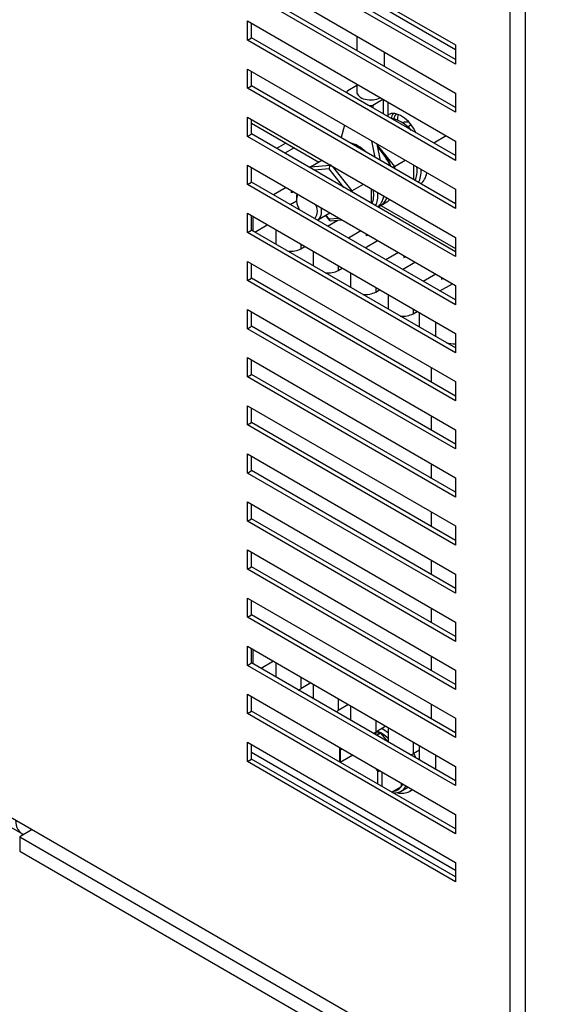
# Model space of a CAD drawing. Units: inches. Extents: x 10 to 802, y 2 to 330.
# Drawn here: x 280 to 325, y 106 to 189 of the extents above; entities that cross this region are included whole.
import ezdxf
from ezdxf.xclip import XClip

# ---------------------------------------------------------------- set-up
doc = ezdxf.new("R2010")
doc.units = ezdxf.units.IN
doc.header["$XCLIPFRAME"] = 2
for name, color, linetype in [('$DDT_AUDIT_GENERATED_(45B)', 7, 'Continuous'), ('2_2MH_24A-201', 7, 'Continuous'), ('2_2MH_24A-215', 7, 'Continuous'), ('2_2MH_24A-250', 7, 'Continuous'), ('2_2MH_24A-303', 7, 'Continuous'), ('2_2MH_24A-304', 7, 'Continuous'), ('2_2MH_24A-305', 7, 'Continuous'), ('3_1MH_17A-370', 7, 'Continuous'), ('3_1MH_17A-371', 7, 'Continuous'), ('DRUCKSTUECK_FORM', 7, 'Continuous'), ('M6X75', 7, 'Continuous'), ('M6X80', 7, 'Continuous'), ('SECHSKANTMUTTER_', 7, 'Continuous'), ('Standard', 7, 'Continuous'), ('Ø8X17-FUER-M6', 7, 'Continuous')]:
    doc.layers.add(name, color=color, linetype=linetype)

# ---------------------------------------------------------------- blocks, each defined once
blk = doc.blocks.new('SE1')
at = {"layer": '$DDT_AUDIT_GENERATED_(45B)', "color": 7, "linetype": 'Continuous', "ltscale": 25.4}
for p, q in [((310.413, 173.589), (310.943, 173.895)), ((312.151, 123.878), (312.682, 124.184))]:
    blk.add_line(p, q, dxfattribs=at)
for centre, major_axis, start_param, end_param in [((312.18, 178.125), (-1.562, 2.706), 5.095071, 5.898175), ((308.497, 176.091), (-1.562, 2.706), 5.182645, 5.81293), ((309.557, 176.703), (-1.437, 2.49), 4.464138, 5.202407), ((309.381, 176.601), (1.562, -2.706), 1.368663, 1.993716), ((311.473, 177.717), (1.437, -2.49), 0.38335, 0.916206), ((311.65, 177.819), (-1.562, 2.706), 3.471392, 3.967001), ((312.18, 178.125), (-1.562, 2.706), 3.179228, 3.725633), ((307.79, 175.683), (1.437, -2.49), 0.419404, 0.950002), ((307.966, 175.785), (-1.562, 2.706), 3.505361, 3.997802), ((308.497, 176.091), (-1.562, 2.706), 3.220396, 3.756924), ((308.85, 176.295), (1.562, -2.706), 0, 0.449891), ((309.381, 176.601), (1.562, -2.706), 0, 0.179807), ((308.85, 176.295), (1.562, -2.706), 6.169805, 6.283185), ((310.412, 126.482), (1.437, -2.49), 2.044299, 2.496989), ((310.589, 126.584), (-1.562, 2.706), 5.294066, 5.538633), ((311.119, 126.89), (-1.562, 2.706), 4.382589, 4.427754), ((310.412, 126.482), (1.437, -2.49), 6.034754, 6.283185), ((310.589, 126.584), (-1.562, 2.706), 2.75891, 3.471392), ((310.412, 126.482), (1.437, -2.49), 0, 0.38335), ((311.119, 126.89), (-1.562, 2.706), 3.141593, 3.179228)]:
    blk.add_ellipse(centre, major_axis=major_axis, ratio=0.57735, start_param=start_param, end_param=end_param, dxfattribs=at)
at = {"layer": '2_2MH_24A-201', "color": 7, "linetype": 'Continuous', "ltscale": 25.4}
for p, q in [((299.434, 127.186), (316.759, 117.184)), ((273.895, 123.756), (279.906, 120.285)), ((280.802, 120.613), (279.741, 120.001)), ((279.741, 120.001), (333.305, 89.076)), ((279.741, 120.001), (279.741, 118.776)), ((279.741, 118.776), (333.305, 87.851))]:
    blk.add_line(p, q, dxfattribs=at)
blk.add_ellipse((281.156, 122.451), major_axis=(1.25, 2.165), ratio=0.57735, start_param=2.356194, end_param=3.28349, dxfattribs=at)
at = {"layer": '2_2MH_24A-215', "color": 7, "linetype": 'Continuous', "ltscale": 25.4}
for p, q in [((310.732, 190.31), (316.759, 186.831)), ((315.979, 179.504), (314.919, 178.892))]:
    blk.add_line(p, q, dxfattribs=at)
for centre, start_param, end_param in [((312.18, 179.35), 1.442862, 3.141593), ((312.887, 179.758), 3.46128, 3.758261)]:
    blk.add_ellipse(centre, major_axis=(1.125, -1.949), ratio=0.57735, start_param=start_param, end_param=end_param, dxfattribs=at)
at = {"layer": '2_2MH_24A-250', "color": 7, "linetype": 'Continuous', "ltscale": 25.4}
for p, q in [((321.425, 97.16), (321.425, 200.12)), ((322.698, 200.12), (322.698, 97.16)), ((299.081, 197.425), (316.759, 187.219)), ((316.759, 185.586), (299.081, 195.792)), ((316.759, 185.994), (299.434, 195.996)), ((299.081, 193.343), (316.759, 183.137)), ((316.759, 181.504), (299.081, 191.71)), ((316.759, 181.912), (299.434, 191.914)), ((299.081, 189.26), (316.759, 179.054)), ((299.081, 187.627), (299.081, 189.26)), ((299.434, 187.831), (299.434, 189.056)), ((299.081, 187.627), (299.434, 187.831)), ((316.759, 177.421), (299.081, 187.627)), ((316.759, 177.829), (299.434, 187.831)), ((316.759, 187.219), (316.759, 185.586)), ((299.081, 185.178), (316.759, 174.972)), ((299.081, 183.545), (299.081, 185.178)), ((299.434, 183.749), (299.434, 184.974)), ((299.081, 183.545), (299.434, 183.749)), ((316.759, 173.339), (299.081, 183.545)), ((316.759, 173.747), (299.434, 183.749)), ((316.759, 183.137), (316.759, 181.504)), ((299.081, 181.095), (316.759, 170.889)), ((299.081, 179.462), (299.081, 181.095)), ((299.434, 179.667), (299.434, 180.891)), ((299.081, 179.462), (299.434, 179.667)), ((316.759, 169.256), (299.081, 179.462)), ((316.759, 169.664), (299.434, 179.667)), ((316.759, 179.054), (316.759, 177.421)), ((299.081, 177.013), (316.759, 166.807)), ((299.081, 175.38), (299.081, 177.013)), ((299.434, 175.584), (299.434, 176.809)), ((299.081, 175.38), (299.434, 175.584)), ((316.759, 165.582), (299.434, 175.584)), ((316.759, 165.174), (299.081, 175.38)), ((316.759, 174.972), (316.759, 173.339)), ((299.081, 172.93), (316.759, 162.724)), ((299.081, 171.297), (299.081, 172.93)), ((299.434, 171.502), (299.434, 172.726)), ((299.081, 171.297), (299.434, 171.502)), ((316.759, 161.499), (299.434, 171.502)), ((316.759, 161.091), (299.081, 171.297)), ((316.759, 170.889), (316.759, 169.256)), ((299.081, 168.848), (316.759, 158.642)), ((299.081, 167.215), (299.081, 168.848)), ((299.434, 167.419), (299.434, 168.644)), ((299.081, 167.215), (299.434, 167.419)), ((316.759, 157.009), (299.081, 167.215)), ((316.759, 157.417), (299.434, 167.419)), ((316.759, 166.807), (316.759, 165.174)), ((299.081, 164.765), (316.759, 154.559)), ((299.081, 163.132), (299.081, 164.765)), ((299.434, 163.337), (299.434, 164.561)), ((299.081, 163.132), (299.434, 163.337)), ((316.759, 152.926), (299.081, 163.132)), ((316.759, 153.335), (299.434, 163.337)), ((316.759, 162.724), (316.759, 161.091)), ((299.081, 160.683), (316.759, 150.477)), ((299.081, 159.05), (299.081, 160.683)), ((299.434, 159.254), (299.434, 160.479)), ((299.081, 159.05), (299.434, 159.254)), ((316.759, 148.844), (299.081, 159.05)), ((316.759, 149.252), (299.434, 159.254)), ((316.759, 158.642), (316.759, 157.009)), ((299.081, 156.6), (316.759, 146.394)), ((299.081, 154.967), (299.081, 156.6)), ((299.434, 155.172), (299.434, 156.396)), ((299.081, 154.967), (299.434, 155.172)), ((316.759, 144.761), (299.081, 154.967)), ((316.759, 145.17), (299.434, 155.172)), ((316.759, 154.559), (316.759, 152.926)), ((299.081, 152.518), (316.759, 142.312)), ((299.081, 150.885), (299.081, 152.518)), ((299.434, 151.089), (299.434, 152.314)), ((299.081, 150.885), (299.434, 151.089)), ((316.759, 140.679), (299.081, 150.885)), ((316.759, 141.087), (299.434, 151.089)), ((316.759, 150.477), (316.759, 148.844)), ((230.774, 149.497), (321.425, 97.16)), ((299.081, 148.436), (316.759, 138.229)), ((299.081, 146.803), (299.081, 148.436)), ((299.434, 147.007), (299.434, 148.231)), ((299.081, 146.803), (299.434, 147.007)), ((316.759, 136.596), (299.081, 146.803)), ((316.759, 137.005), (299.434, 147.007)), ((316.759, 146.394), (316.759, 144.761)), ((299.081, 144.353), (316.759, 134.147)), ((299.081, 142.72), (299.081, 144.353)), ((299.434, 142.924), (299.434, 144.149)), ((299.081, 142.72), (299.434, 142.924)), ((316.759, 132.514), (299.081, 142.72)), ((316.759, 132.922), (299.434, 142.924)), ((316.759, 142.312), (316.759, 140.679)), ((299.081, 140.271), (316.759, 130.064)), ((299.081, 138.638), (299.081, 140.271)), ((299.434, 138.842), (299.434, 140.066)), ((299.081, 138.638), (299.434, 138.842)), ((316.759, 128.84), (299.434, 138.842)), ((316.759, 128.431), (299.081, 138.638)), ((316.759, 138.229), (316.759, 136.596)), ((299.081, 136.188), (316.759, 125.982)), ((299.081, 134.555), (299.081, 136.188)), ((299.434, 134.759), (299.434, 135.984)), ((299.081, 134.555), (299.434, 134.759)), ((316.759, 124.757), (299.434, 134.759)), ((316.759, 124.349), (299.081, 134.555)), ((316.759, 134.147), (316.759, 132.514)), ((299.081, 132.106), (316.759, 121.899)), ((299.081, 130.473), (299.081, 132.106)), ((299.434, 130.677), (299.434, 131.901)), ((299.081, 130.473), (299.434, 130.677)), ((316.759, 120.266), (299.081, 130.473)), ((316.759, 120.675), (299.434, 130.677)), ((316.759, 130.064), (316.759, 128.431)), ((299.081, 128.023), (316.759, 117.817)), ((299.081, 126.39), (299.081, 128.023)), ((299.434, 126.594), (299.434, 127.819)), ((299.081, 126.39), (299.434, 126.594)), ((316.759, 116.184), (299.081, 126.39)), ((316.759, 116.592), (299.434, 126.594)), ((316.759, 125.982), (316.759, 124.349)), ((316.759, 121.899), (316.759, 120.266)), ((316.759, 117.817), (316.759, 116.184))]:
    blk.add_line(p, q, dxfattribs=at)
at = {"layer": '2_2MH_24A-303', "color": 7, "linetype": 'Continuous', "ltscale": 25.4}
for p, q in [((302.366, 178.893), (301.57, 178.433)), ((303.073, 178.485), (302.277, 178.025)), ((302.369, 175.115), (301.308, 174.502)), ((302.846, 174.679), (302.846, 174.839)), ((302.984, 174.759), (302.846, 174.679)), ((302.722, 173.686), (303.267, 174)), ((310.438, 173.603), (316.759, 169.954)), ((299.558, 172.655), (299.558, 171.43)), ((305.904, 171.849), (306.779, 172.354)), ((299.717, 171.338), (300.778, 171.951)), ((301.49, 171.539), (301.49, 170.43)), ((308.733, 171.44), (307.672, 170.828)), ((309.086, 170.011), (310.147, 170.624)), ((309.21, 171.005), (309.21, 171.165)), ((309.348, 171.085), (309.21, 171.005)), ((303.624, 170.307), (303.624, 169.92)), ((303.624, 169.92), (303.96, 170.114)), ((304.672, 169.702), (304.672, 168.593)), ((311.915, 169.603), (310.854, 168.991)), ((312.392, 169.328), (312.392, 169.168)), ((312.392, 169.168), (312.53, 169.248)), ((306.806, 168.47), (306.806, 168.082)), ((306.806, 168.082), (307.142, 168.276)), ((312.268, 168.174), (313.329, 168.787)), ((307.854, 167.865), (307.854, 166.756)), ((315.097, 167.766), (314.036, 167.154)), ((315.574, 167.491), (315.574, 167.331)), ((315.574, 167.331), (315.712, 167.411)), ((309.988, 166.633), (309.988, 166.245)), ((309.988, 166.245), (310.324, 166.439)), ((315.45, 166.337), (316.511, 166.95)), ((311.036, 166.028), (311.036, 164.919)), ((313.17, 164.796), (313.17, 164.408)), ((313.17, 164.408), (313.506, 164.602)), ((313.7, 163.265), (313.7, 164.49)), ((315.114, 162.449), (315.114, 163.673)), ((299.558, 135.913), (299.558, 134.688)), ((301.308, 134.902), (300.248, 134.29)), ((301.49, 134.797), (301.49, 133.572)), ((303.624, 133.565), (303.624, 132.565)), ((304.49, 133.065), (303.624, 132.565)), ((304.672, 132.96), (304.672, 131.735)), ((306.806, 131.728), (306.806, 130.728)), ((307.672, 131.228), (306.806, 130.728)), ((307.854, 131.123), (307.854, 129.898)), ((309.988, 129.891), (309.988, 128.891)), ((310.854, 129.391), (309.988, 128.891)), ((311.036, 129.286), (311.036, 128.061)), ((313.17, 128.054), (313.17, 127.054)), ((313.7, 127.36), (313.17, 127.054)), ((313.7, 126.523), (313.7, 127.748)), ((315.114, 125.706), (315.114, 126.931))]:
    blk.add_line(p, q, dxfattribs=at)
for centre, major_axis, start_param, end_param in [((302.74, 170.43), (1.25, 0), 3.141593, 3.317606), ((302.74, 170.43), (1.25, 0), 4.536376, 5.497787), ((305.922, 168.593), (1.25, 0), 3.141593, 3.317606), ((305.922, 168.593), (1.25, 0), 4.536376, 5.497787), ((309.104, 166.756), (1.25, 0), 3.141593, 3.317606), ((309.104, 166.756), (1.25, 0), 4.536376, 5.497787), ((312.286, 164.919), (1.25, 0), 3.141593, 3.317606), ((312.286, 164.919), (1.25, 0), 4.536376, 5.497787), ((316.882, 163.286), (2.5, 0), 4.354503, 4.662871), ((302.74, 133.075), (1.25, 0), 5.275973, 5.497787), ((305.922, 131.238), (1.25, 0), 5.275973, 5.497787), ((309.104, 129.401), (1.25, 0), 5.275973, 5.497787), ((312.286, 127.564), (1.25, 0), 5.275973, 5.497787)]:
    blk.add_ellipse(centre, major_axis=major_axis, ratio=0.57735, start_param=start_param, end_param=end_param, dxfattribs=at)
at = {"layer": '2_2MH_24A-304', "color": 7, "linetype": 'Continuous', "ltscale": 25.4}
blk.add_line((299.434, 180.585), (305.151, 177.285), dxfattribs=at)
blk.add_ellipse((313.241, 178.738), major_axis=(1.062, -1.84), ratio=0.57735, start_param=2.626636, end_param=3.058307, dxfattribs=at)
at = {"layer": '2_2MH_24A-305', "color": 7, "linetype": 'Continuous', "ltscale": 25.4}
for p, q in [((314.726, 158.591), (314.726, 159.815)), ((314.726, 154.508), (314.726, 155.733)), ((314.726, 150.426), (314.726, 151.65)), ((314.726, 146.343), (314.726, 147.568)), ((314.726, 142.261), (314.726, 143.486)), ((314.726, 138.178), (314.726, 139.403)), ((314.726, 134.096), (314.726, 135.321)), ((314.726, 130.013), (314.726, 131.238))]:
    blk.add_line(p, q, dxfattribs=at)
at = {"layer": '3_1MH_17A-370', "color": 7, "linetype": 'Continuous', "ltscale": 25.4}
for p, q in [((308.382, 187.973), (308.382, 186.748)), ((310.732, 185.391), (310.732, 186.616)), ((308.382, 183.89), (308.382, 183.235))]:
    blk.add_line(p, q, dxfattribs=at)
blk.add_ellipse((309.557, 183.235), major_axis=(-1.175, 0), ratio=0.57735, start_param=0, end_param=2.331597, dxfattribs=at)
at = {"layer": '3_1MH_17A-371', "color": 7, "linetype": 'Continuous', "ltscale": 25.4}
for p, q in [((307.54, 183.235), (307.54, 183.152)), ((308.382, 183.782), (307.613, 183.337)), ((307.613, 183.133), (309.381, 182.113)), ((307.613, 183.133), (307.613, 183.11)), ((309.734, 182.113), (310.598, 182.611)), ((310.618, 182.599), (310.618, 181.375)), ((311.057, 181.121), (311.057, 182.346)), ((309.381, 182.089), (309.381, 182.113)), ((309.734, 182.113), (309.734, 181.885)), ((307.335, 180.412), (307.049, 179.353)), ((309.944, 177.681), (309.658, 179.071)), ((310.393, 177.422), (310.107, 178.812))]:
    blk.add_line(p, q, dxfattribs=at)
for centre, major_axis, start_param, end_param in [((307.79, 183.235), (0.25, 0), 2.356194, 3.926991), ((309.557, 182.215), (-0.25, 0), 0.785398, 2.356194)]:
    blk.add_ellipse(centre, major_axis=major_axis, ratio=0.57735, start_param=start_param, end_param=end_param, dxfattribs=at)
at = {"layer": 'DRUCKSTUECK_FORM', "color": 7, "linetype": 'Continuous', "ltscale": 25.4}
for centre, start_param, end_param in [((312.887, 179.758), 3.308089, 3.684745), ((313.241, 179.962), 3.558695, 3.884461)]:
    blk.add_ellipse(centre, major_axis=(1, -1.732), ratio=0.57735, start_param=start_param, end_param=end_param, dxfattribs=at)
at = {"layer": 'M6X75', "color": 7, "linetype": 'Continuous', "ltscale": 25.4}
blk.add_line((308.037, 126.935), (306.976, 126.322), dxfattribs=at)
at = {"layer": 'M6X80', "color": 7, "linetype": 'Continuous', "ltscale": 25.4}
for p, q in [((313.015, 180.432), (312.738, 180.272)), ((303.264, 174.295), (303.264, 174.091)), ((305.075, 172.383), (306.087, 172.968))]:
    blk.add_line(p, q, dxfattribs=at)
for centre, major_axis, start_param, end_param in [((304.148, 173.58), (-0.625, 1.083), 0.265398, 1.565173), ((304.325, 173.682), (0.75, -1.299), 3.676994, 3.926991), ((304.148, 173.58), (-0.625, 1.083), 3.147216, 4.446991), ((304.325, 173.682), (0.75, -1.299), 0, 1.035395), ((304.325, 173.682), (0.75, -1.299), 6.216582, 6.283185)]:
    blk.add_ellipse(centre, major_axis=major_axis, ratio=0.57735, start_param=start_param, end_param=end_param, dxfattribs=at)
at = {"layer": 'SECHSKANTMUTTER_', "color": 7, "linetype": 'Continuous', "ltscale": 25.4}
for p, q in [((310.125, 178.725), (311.579, 176.917)), ((304.437, 176.873), (305.416, 177.438)), ((311.579, 176.917), (312.484, 177.439)), ((304.437, 176.873), (306.127, 177.027)), ((306.027, 176.696), (304.777, 176.582)), ((307.282, 175.136), (306.027, 176.696)), ((306.279, 176.939), (307.973, 174.834)), ((311.579, 176.917), (311.579, 176.737)), ((313.24, 175.778), (313.24, 177.003)), ((307.973, 174.834), (308.949, 175.398)), ((307.973, 174.834), (307.973, 174.737)), ((309.635, 173.777), (309.635, 175.002)), ((305.721, 172.756), (306.062, 172.332)), ((305.763, 172.781), (306.028, 172.451)), ((306.028, 172.451), (306.854, 172.525)), ((306.144, 172.297), (307.101, 172.382)), ((310.412, 128.84), (309.784, 128.784)), ((310.049, 128.631), (310.412, 128.84)), ((311.036, 128.064), (310.412, 128.84)), ((306.909, 127.586), (306.909, 126.361)), ((307.197, 127.42), (306.983, 127.401)), ((306.983, 127.401), (306.983, 126.326)), ((310.165, 125.564), (309.95, 125.83)), ((310.165, 124.482), (310.165, 125.564)), ((310.518, 125.502), (310.518, 124.278)), ((312.18, 124.285), (312.18, 124.543)), ((311.343, 123.801), (312.18, 124.285))]:
    blk.add_line(p, q, dxfattribs=at)
for centre, major_axis, ratio, start_param, end_param in [((304.614, 176.653), (0.211, -0.192), 0.698073, 2.923611, 3.349838), ((306.203, 176.798), (-0.106, -0.25), 0.566137, 3.785713, 5.356509), ((311.402, 176.901), (0.249, 0.088), 0.218386, 4.634045, 5.421045), ((307.796, 174.818), (-0.249, -0.088), 0.21815, 1.842941, 2.279491), ((306.205, 172.553), (0.106, 0.25), 0.565741, 2.215677, 3.435594), ((307.159, 127.503), (0.211, -0.193), 0.697902, 3.709731, 4.49513), ((310.341, 125.666), (0.249, 0.088), 0.218386, 3.850249, 4.634045)]:
    blk.add_ellipse(centre, major_axis=major_axis, ratio=ratio, start_param=start_param, end_param=end_param, dxfattribs=at)
at = {"layer": 'Ø8X17-FUER-M6', "color": 7, "linetype": 'Continuous', "ltscale": 25.4}
blk.add_line((312.869, 123.859), (313.117, 124.002), dxfattribs=at)
for start_param, end_param in [(1.189135, 1.315494), (5.775523, 6.283185), (0, 0.132938)]:
    blk.add_ellipse((311.119, 126.89), major_axis=(1.75, -3.031), ratio=0.57735, start_param=start_param, end_param=end_param, dxfattribs=at)

msp = doc.modelspace()

# ---------------------------------------------------------------- block references
at = {"layer": 'Standard'}
ref = msp.add_blockref('SE1', (0, 0), dxfattribs=at)
XClip(ref).set_block_clipping_path([(212.4035015064, 81.5014752139), (398.4978509961, 289.915297414)])

doc.saveas('drawing.dxf')
